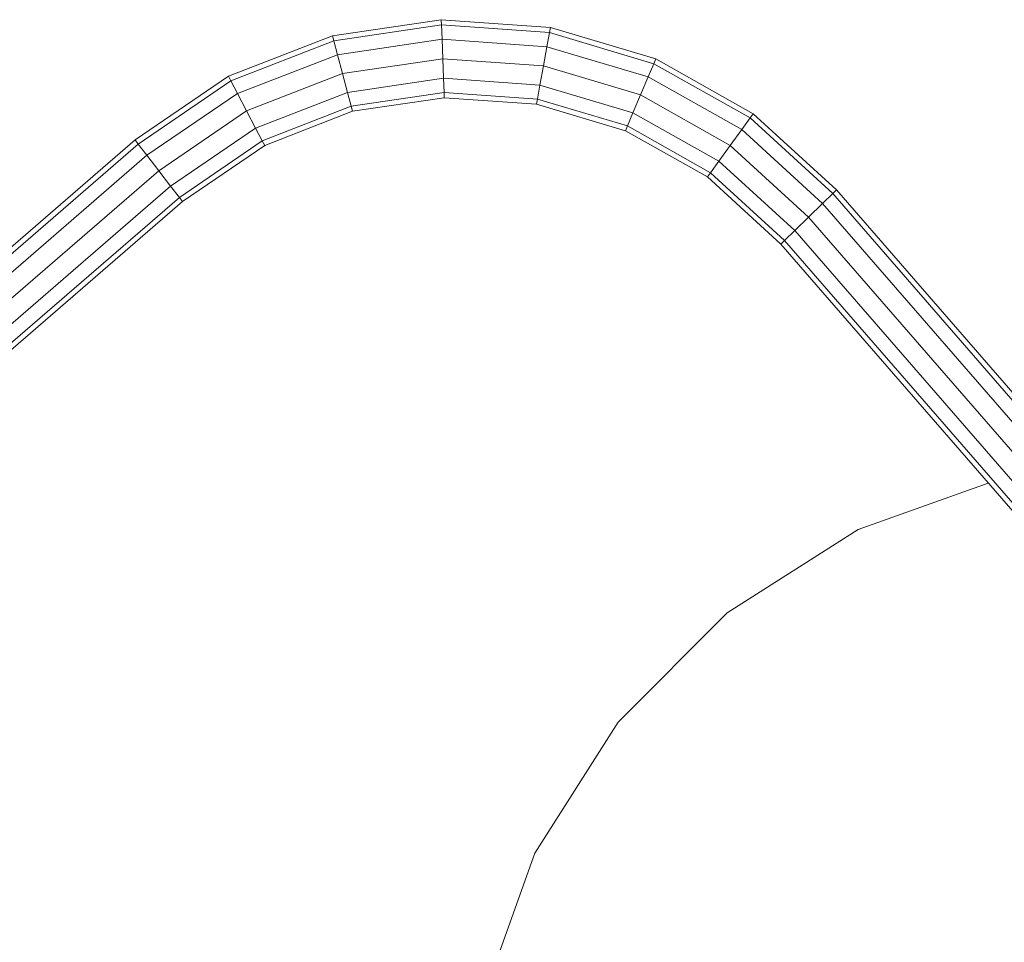
# Model space of a CAD drawing. Units: inches. Extents: x 4726 to 14023, y 88 to 6662.
# Drawn here: x 12033 to 12345, y 5497 to 5789 of the extents above; entities that cross this region are included whole.
import ezdxf

# ---------------------------------------------------------------- set-up
doc = ezdxf.new("R2010")
doc.units = ezdxf.units.IN
doc.header["$MEASUREMENT"] = 0

# ---------------------------------------------------------------- blocks, each defined once
blk = doc.blocks.new('5003_DWG-663956-South')
at = {"lineweight": 9}
for p, q in [((71010.28, 1321.89), (70975.91, 1316.79)), ((71010.34, 1320.24), (70976.33, 1315.19)), ((71044.78, 1319.43), (71010.28, 1321.89)), ((71010.34, 1320.24), (71010.28, 1321.89)), ((71044.48, 1317.81), (71010.34, 1320.24)), ((71010.34, 1320.24), (71010.52, 1315.73)), ((71044.48, 1317.81), (71044.78, 1319.43)), ((71078.08, 1309.5), (71044.78, 1319.43)), ((70975.91, 1316.79), (70942.99, 1304.02)), ((70976.33, 1315.19), (70975.91, 1316.79)), ((71044.48, 1317.81), (71043.67, 1313.37)), ((71077.43, 1307.98), (71044.48, 1317.81)), ((70976.33, 1315.19), (70943.76, 1302.55)), ((70976.33, 1315.19), (70977.49, 1310.83)), ((71010.52, 1315.73), (70977.49, 1310.83)), ((71043.67, 1313.37), (71010.52, 1315.73)), ((71010.52, 1315.73), (71010.75, 1309.57)), ((71043.67, 1313.37), (71042.56, 1307.3)), ((71075.67, 1303.82), (71043.67, 1313.37)), ((70977.49, 1310.83), (70945.86, 1298.56)), ((70977.49, 1310.83), (70979.06, 1304.86)), ((71010.75, 1309.57), (70979.06, 1304.86)), ((71042.56, 1307.3), (71010.75, 1309.57)), ((71010.75, 1309.57), (71010.99, 1303.41)), ((71042.56, 1307.3), (71041.46, 1301.24)), ((71073.26, 1298.14), (71042.56, 1307.3)), ((71077.43, 1307.98), (71075.67, 1303.82)), ((71077.43, 1307.98), (71078.08, 1309.5)), ((71107.88, 1290.84), (71077.43, 1307.98)), ((71108.85, 1292.18), (71078.08, 1309.5)), ((70942.99, 1304.02), (70913.51, 1283.91)), ((70943.76, 1302.55), (70942.99, 1304.02)), ((70979.06, 1304.86), (70948.74, 1293.1)), ((70979.06, 1304.86), (70980.64, 1298.9)), ((70943.76, 1302.55), (70914.51, 1282.6)), ((70943.76, 1302.55), (70945.86, 1298.56)), ((71010.99, 1303.41), (70980.64, 1298.9)), ((71041.46, 1301.24), (71010.99, 1303.41)), ((71010.99, 1303.41), (71011.16, 1298.9)), ((71041.46, 1301.24), (71040.65, 1296.8)), ((71070.85, 1292.47), (71041.46, 1301.24)), ((71075.67, 1303.82), (71073.26, 1298.14)), ((71105.23, 1287.19), (71075.67, 1303.82)), ((70945.86, 1298.56), (70917.26, 1279.04)), ((70945.86, 1298.56), (70948.74, 1293.1)), ((70980.64, 1298.9), (70951.61, 1287.64)), ((70980.64, 1298.9), (70981.8, 1294.54)), ((71011.16, 1298.9), (70981.8, 1294.54)), ((71040.65, 1296.8), (71011.16, 1298.9)), ((71011.16, 1298.9), (71011.22, 1297.25)), ((71073.26, 1298.14), (71070.85, 1292.47)), ((71101.61, 1282.19), (71073.26, 1298.14)), ((70981.8, 1294.54), (70953.71, 1283.64)), ((70981.8, 1294.54), (70982.22, 1292.94)), ((71011.22, 1297.25), (70982.22, 1292.94)), ((71040.35, 1295.17), (71011.22, 1297.25)), ((71040.65, 1296.8), (71040.35, 1295.17)), ((71068.45, 1286.79), (71040.35, 1295.17)), ((71069.09, 1288.31), (71040.65, 1296.8)), ((70948.74, 1293.1), (70921, 1274.18)), ((70948.74, 1293.1), (70951.61, 1287.64)), ((70982.22, 1292.94), (70954.48, 1282.18)), ((71070.85, 1292.47), (71069.09, 1288.31)), ((71098, 1277.19), (71070.85, 1292.47)), ((71107.88, 1290.84), (71108.85, 1292.18)), ((71135.18, 1268.09), (71108.85, 1292.18)), ((71069.09, 1288.31), (71068.45, 1286.79)), ((71095.35, 1273.54), (71069.09, 1288.31)), ((71107.88, 1290.84), (71105.23, 1287.19)), ((71134, 1266.95), (71107.88, 1290.84)), ((70951.61, 1287.64), (70924.74, 1269.31)), ((70951.61, 1287.64), (70953.71, 1283.64)), ((71094.38, 1272.2), (71068.45, 1286.79)), ((71105.23, 1287.19), (71101.61, 1282.19)), ((71130.78, 1263.81), (71105.23, 1287.19)), ((70913.51, 1283.91), (70468.75, 899)), ((70914.51, 1282.6), (70469.86, 897.79)), ((70914.51, 1282.6), (70913.51, 1283.91)), ((70914.51, 1282.6), (70917.26, 1279.04)), ((70953.71, 1283.64), (70927.49, 1265.75)), ((70954.48, 1282.18), (70928.49, 1264.45)), ((70953.71, 1283.64), (70954.48, 1282.18)), ((71101.61, 1282.19), (71098, 1277.19)), ((71126.38, 1259.53), (71101.61, 1282.19)), ((70917.26, 1279.04), (70472.9, 894.49)), ((70917.26, 1279.04), (70921, 1274.18)), ((71098, 1277.19), (71095.35, 1273.54)), ((71121.99, 1255.24), (71098, 1277.19)), ((70921, 1274.18), (70477.06, 889.98)), ((70921, 1274.18), (70924.74, 1269.31)), ((71095.35, 1273.54), (71094.38, 1272.2)), ((71118.77, 1252.11), (71095.35, 1273.54)), ((71117.59, 1250.96), (71094.38, 1272.2)), ((70924.74, 1269.31), (70481.21, 885.47)), ((70924.74, 1269.31), (70927.49, 1265.75)), ((71134, 1266.95), (71130.78, 1263.81)), ((71134, 1266.95), (71135.18, 1268.09)), ((71134, 1266.95), (71308.79, 1065.63)), ((71310.03, 1066.7), (71135.18, 1268.09)), ((70927.49, 1265.75), (70484.25, 882.17)), ((70928.49, 1264.45), (70485.36, 880.96)), ((70927.49, 1265.75), (70928.49, 1264.45)), ((71130.78, 1263.81), (71126.38, 1259.53)), ((71130.78, 1263.81), (71305.4, 1062.69)), ((71126.38, 1259.53), (71121.99, 1255.24)), ((71126.38, 1259.53), (71300.77, 1058.67)), ((71121.99, 1255.24), (71118.77, 1252.11)), ((71121.99, 1255.24), (71296.14, 1054.65)), ((71118.77, 1252.11), (71117.59, 1250.96)), ((71118.77, 1252.11), (71292.76, 1051.71)), ((71117.59, 1250.96), (71291.52, 1050.63)), ((71183.13, 1175.47), (71142.01, 1160.75)), ((71142.01, 1160.75), (71100.64, 1134.44)), ((71100.64, 1134.44), (71066.13, 1099.92)), ((71066.13, 1099.92), (71039.81, 1058.55)), ((71039.81, 1058.55), (71023.03, 1011.66))]:
    blk.add_line(p, q, dxfattribs=at)

msp = doc.modelspace()

# ---------------------------------------------------------------- block references
at = {"lineweight": 9}
msp.add_blockref('5003_DWG-663956-South', (-58843.66, 4466.78), dxfattribs=at)

doc.saveas('drawing.dxf')
